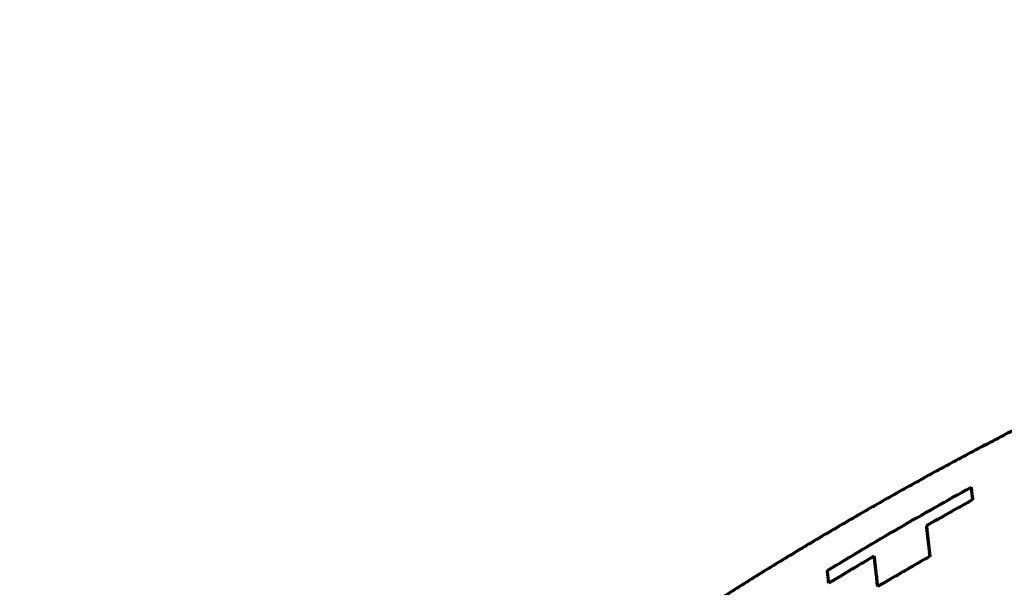
# Model space of a CAD drawing. Units: millimetres. Extents: x 210 to 1052, y 492 to 1606.
# Drawn here: x 249 to 282, y 1587 to 1606 of the extents above; entities that cross this region are included whole.
import ezdxf

# ---------------------------------------------------------------- set-up
doc = ezdxf.new("R2010")
doc.units = ezdxf.units.MM
doc.layers.add('1', color=7, linetype='Continuous', true_color=0xffffff)

msp = doc.modelspace()

# ---------------------------------------------------------------- linework, layer by layer
at = {"layer": '1', "color": 18, "linetype": 'Continuous', "lineweight": 70}
for points, knots in [([(338.667, 1605.504), (338.569, 1605.505), (337.975, 1605.507), (336.884, 1605.495), (335.396, 1605.466), (333.912, 1605.417), (332.43, 1605.35), (330.948, 1605.265), (329.466, 1605.163), (327.986, 1605.042), (326.507, 1604.903), (325.03, 1604.747), (323.557, 1604.573), (322.088, 1604.38), (320.621, 1604.17), (319.155, 1603.942), (317.689, 1603.696), (316.224, 1603.432), (314.762, 1603.15), (313.303, 1602.85), (311.849, 1602.533), (310.4, 1602.198), (308.957, 1601.847), (307.521, 1601.478), (306.091, 1601.093), (304.664, 1600.689), (303.239, 1600.268), (301.816, 1599.828), (300.399, 1599.372), (298.988, 1598.898), (297.582, 1598.407), (296.182, 1597.899), (294.787, 1597.374), (293.397, 1596.831), (292.013, 1596.271), (290.634, 1595.694), (289.259, 1595.099), (287.891, 1594.488), (286.53, 1593.859), (285.176, 1593.214), (283.829, 1592.553), (282.49, 1591.874), (281.157, 1591.179), (279.833, 1590.469), (278.518, 1589.742), (277.21, 1588.998), (275.909, 1588.238), (274.616, 1587.462), (273.335, 1586.672), (272.063, 1585.867), (270.797, 1585.044), (269.536, 1584.204), (268.283, 1583.346), (267.041, 1582.475), (265.811, 1581.59), (264.592, 1580.69), (263.384, 1579.777), (262.186, 1578.848), (261, 1577.906), (259.825, 1576.949), (258.66, 1575.978), (257.506, 1574.992), (256.363, 1573.992), (255.231, 1572.977), (254.109, 1571.948), (252.997, 1570.903), (251.896, 1569.844), (250.805, 1568.769), (249.725, 1567.68), (248.655, 1566.575), (247.595, 1565.455), (246.545, 1564.319), (245.506, 1563.168), (244.478, 1562.003), (243.466, 1560.828), (242.468, 1559.643), (241.485, 1558.446), (240.513, 1557.236), (239.556, 1556.015), (238.614, 1554.784), (237.686, 1553.542), (236.772, 1552.287), (235.87, 1551.02), (234.981, 1549.74), (234.107, 1548.449), (233.246, 1547.146), (232.398, 1545.831), (231.565, 1544.505), (230.746, 1543.167), (229.942, 1541.82), (229.153, 1540.463), (228.379, 1539.095), (227.62, 1537.718), (226.876, 1536.33), (226.147, 1534.932), (225.433, 1533.524), (224.734, 1532.104), (224.049, 1530.675), (223.381, 1529.237), (222.728, 1527.79), (222.091, 1526.335), (221.471, 1524.871), (220.866, 1523.398), (220.278, 1521.918), (219.706, 1520.431), (219.15, 1518.935), (218.611, 1517.431), (218.088, 1515.92), (217.582, 1514.405), (217.095, 1512.885), (216.623, 1511.358), (216.168, 1509.823), (215.73, 1508.282), (215.31, 1506.736), (214.906, 1505.185), (214.52, 1503.629), (214.151, 1502.066), (213.799, 1500.499), (213.464, 1498.925), (213.147, 1497.346), (212.846, 1495.76), (212.563, 1494.168), (212.297, 1492.572), (212.049, 1490.972), (211.818, 1489.372), (211.606, 1487.769), (211.412, 1486.165), (211.237, 1484.56), (211.079, 1482.952), (210.939, 1481.343), (210.817, 1479.732), (210.712, 1478.118), (210.627, 1476.511), (210.56, 1474.908), (210.512, 1473.311), (210.483, 1471.859), (210.476, 1470.939), (210.475, 1470.554)], [0, 0, 0, 0, 0.001419, 0.008634, 0.015837, 0.023019, 0.030191, 0.037381, 0.044569, 0.051757, 0.058945, 0.066135, 0.073323, 0.080477, 0.087647, 0.094832, 0.102027, 0.10923, 0.116437, 0.123645, 0.13085, 0.138049, 0.145237, 0.152412, 0.15957, 0.166737, 0.173945, 0.18115, 0.188355, 0.195559, 0.202765, 0.209973, 0.217186, 0.224405, 0.231632, 0.238867, 0.246113, 0.253372, 0.260626, 0.267883, 0.275143, 0.282408, 0.289681, 0.296964, 0.304226, 0.311505, 0.318801, 0.326104, 0.333395, 0.340661, 0.347959, 0.355314, 0.36266, 0.37, 0.377336, 0.384668, 0.391999, 0.399329, 0.406661, 0.413995, 0.421333, 0.428677, 0.436027, 0.443387, 0.450756, 0.458137, 0.465531, 0.47294, 0.480365, 0.487809, 0.495271, 0.502755, 0.510261, 0.517792, 0.525304, 0.532779, 0.540281, 0.547796, 0.555311, 0.562808, 0.570296, 0.577819, 0.585349, 0.592886, 0.600432, 0.607989, 0.615559, 0.623147, 0.630737, 0.638329, 0.645926, 0.653529, 0.66114, 0.668759, 0.676389, 0.684032, 0.691687, 0.699358, 0.707038, 0.714718, 0.722404, 0.730098, 0.7378, 0.745516, 0.753222, 0.760941, 0.768679, 0.776423, 0.784156, 0.791864, 0.799604, 0.807355, 0.815106, 0.822859, 0.830616, 0.838377, 0.846144, 0.85392, 0.861705, 0.869501, 0.877309, 0.885134, 0.892975, 0.900808, 0.908635, 0.916457, 0.924275, 0.932092, 0.939908, 0.947725, 0.955543, 0.963366, 0.971199, 0.978917, 0.98665, 0.994406, 1, 1, 1, 1]), ([(276.108, 1587.108), (276.9, 1587.587), (277.697, 1588.058), (279.299, 1588.985), (280.104, 1589.441), (280.913, 1589.888)], [0, 0, 0, 0, 0.5, 0.5, 1, 1, 1, 1]), ([(280.913, 1589.888), (280.915, 1589.871), (280.917, 1589.853), (280.92, 1589.826), (280.922, 1589.817), (280.924, 1589.8), (280.925, 1589.791), (280.926, 1589.782)], [0, 0, 0, 0, 0.5, 0.5, 0.75, 0.75, 1, 1, 1, 1]), ([(280.926, 1589.782), (280.928, 1589.764), (280.93, 1589.746), (280.933, 1589.719), (280.934, 1589.711), (280.936, 1589.693), (280.937, 1589.684), (280.938, 1589.675)], [0, 0, 0, 0, 0.5, 0.5, 0.75, 0.75, 1, 1, 1, 1]), ([(280.938, 1589.675), (280.94, 1589.657), (280.942, 1589.639), (280.946, 1589.604), (280.948, 1589.586), (280.954, 1589.533), (280.958, 1589.497), (280.962, 1589.461)], [0, 0, 0, 0, 0.25, 0.25, 0.5, 0.5, 1, 1, 1, 1]), ([(279.418, 1588.595), (279.422, 1588.553), (279.427, 1588.51), (279.439, 1588.404), (279.447, 1588.34), (279.461, 1588.213), (279.468, 1588.149), (279.476, 1588.085)], [0, 0, 0, 0, 0.25, 0.25, 0.625, 0.625, 1, 1, 1, 1]), ([(279.476, 1588.085), (279.481, 1588.043), (279.485, 1588), (279.493, 1587.937), (279.495, 1587.915), (279.5, 1587.873), (279.502, 1587.852), (279.505, 1587.83)], [0, 0, 0, 0, 0.5, 0.5, 0.75, 0.75, 1, 1, 1, 1]), ([(279.505, 1587.83), (279.51, 1587.788), (279.514, 1587.745), (279.522, 1587.682), (279.524, 1587.66), (279.529, 1587.618), (279.531, 1587.597), (279.534, 1587.575)], [0, 0, 0, 0, 0.5, 0.5, 0.75, 0.75, 1, 1, 1, 1]), ([(277.706, 1587.333), (277.702, 1587.376), (277.697, 1587.418), (277.69, 1587.482), (277.687, 1587.503), (277.682, 1587.546), (277.68, 1587.567), (277.678, 1587.588)], [0, 0, 0, 0, 0.5, 0.5, 0.75, 0.75, 1, 1, 1, 1]), ([(277.735, 1587.078), (277.733, 1587.099), (277.731, 1587.121), (277.726, 1587.163), (277.723, 1587.184), (277.716, 1587.248), (277.711, 1587.291), (277.706, 1587.333)], [0, 0, 0, 0, 0.25, 0.25, 0.5, 0.5, 1, 1, 1, 1]), ([(276.12, 1587.001), (276.119, 1587.01), (276.118, 1587.019), (276.116, 1587.037), (276.115, 1587.046), (276.112, 1587.072), (276.11, 1587.09), (276.108, 1587.108)], [0, 0, 0, 0, 0.25, 0.25, 0.5, 0.5, 1, 1, 1, 1]), ([(276.132, 1586.894), (276.131, 1586.903), (276.13, 1586.912), (276.128, 1586.93), (276.127, 1586.939), (276.124, 1586.965), (276.122, 1586.983), (276.12, 1587.001)], [0, 0, 0, 0, 0.25, 0.25, 0.5, 0.5, 1, 1, 1, 1]), ([(277.106, 1587.25), (277.058, 1587.222), (277.011, 1587.193), (276.892, 1587.123), (276.821, 1587.08), (276.678, 1586.995), (276.607, 1586.952), (276.536, 1586.909)], [0, 0, 0, 0, 0.249999, 0.249999, 0.624999, 0.624999, 1, 1, 1, 1]), ([(277.793, 1586.568), (277.784, 1586.653), (277.774, 1586.737), (277.755, 1586.907), (277.745, 1586.993), (277.735, 1587.078)], [0, 0, 0, 0, 0.496999, 0.496999, 1, 1, 1, 1]), ([(276.157, 1586.681), (276.153, 1586.716), (276.149, 1586.752), (276.143, 1586.805), (276.141, 1586.823), (276.137, 1586.859), (276.135, 1586.876), (276.132, 1586.894)], [0, 0, 0, 0, 0.5, 0.5, 0.75, 0.75, 1, 1, 1, 1])]:
    msp.add_open_spline(points, degree=3, knots=knots, dxfattribs=at)
at = {"layer": '1', "color": 18, "linetype": 'Continuous', "lineweight": 13}
for points, knots in [([(276.108, 1587.108), (276.9, 1587.587), (277.697, 1588.058), (279.299, 1588.985), (280.104, 1589.441), (280.913, 1589.888)], [0, 0, 0, 0, 0.5, 0.5, 1, 1, 1, 1]), ([(280.913, 1589.888), (280.915, 1589.871), (280.917, 1589.853), (280.92, 1589.826), (280.922, 1589.817), (280.924, 1589.8), (280.925, 1589.791), (280.926, 1589.782)], [0, 0, 0, 0, 0.5, 0.5, 0.75, 0.75, 1, 1, 1, 1]), ([(280.926, 1589.782), (280.928, 1589.764), (280.93, 1589.746), (280.933, 1589.719), (280.934, 1589.711), (280.936, 1589.693), (280.937, 1589.684), (280.938, 1589.675)], [0, 0, 0, 0, 0.5, 0.5, 0.75, 0.75, 1, 1, 1, 1]), ([(280.938, 1589.675), (280.94, 1589.657), (280.942, 1589.639), (280.946, 1589.604), (280.948, 1589.586), (280.954, 1589.533), (280.958, 1589.497), (280.962, 1589.461)], [0, 0, 0, 0, 0.25, 0.25, 0.5, 0.5, 1, 1, 1, 1]), ([(279.418, 1588.595), (279.422, 1588.553), (279.427, 1588.51), (279.439, 1588.404), (279.447, 1588.34), (279.461, 1588.213), (279.468, 1588.149), (279.476, 1588.085)], [0, 0, 0, 0, 0.25, 0.25, 0.625, 0.625, 1, 1, 1, 1]), ([(279.476, 1588.085), (279.481, 1588.043), (279.485, 1588), (279.493, 1587.937), (279.495, 1587.915), (279.5, 1587.873), (279.502, 1587.852), (279.505, 1587.83)], [0, 0, 0, 0, 0.5, 0.5, 0.75, 0.75, 1, 1, 1, 1]), ([(279.505, 1587.83), (279.51, 1587.788), (279.514, 1587.745), (279.522, 1587.682), (279.524, 1587.66), (279.529, 1587.618), (279.531, 1587.597), (279.534, 1587.575)], [0, 0, 0, 0, 0.5, 0.5, 0.75, 0.75, 1, 1, 1, 1]), ([(277.706, 1587.333), (277.702, 1587.376), (277.697, 1587.418), (277.69, 1587.482), (277.687, 1587.503), (277.682, 1587.546), (277.68, 1587.567), (277.678, 1587.588)], [0, 0, 0, 0, 0.5, 0.5, 0.75, 0.75, 1, 1, 1, 1]), ([(277.735, 1587.078), (277.733, 1587.099), (277.731, 1587.121), (277.726, 1587.163), (277.723, 1587.184), (277.716, 1587.248), (277.711, 1587.291), (277.706, 1587.333)], [0, 0, 0, 0, 0.25, 0.25, 0.5, 0.5, 1, 1, 1, 1]), ([(276.12, 1587.001), (276.119, 1587.01), (276.118, 1587.019), (276.116, 1587.037), (276.115, 1587.046), (276.112, 1587.072), (276.11, 1587.09), (276.108, 1587.108)], [0, 0, 0, 0, 0.25, 0.25, 0.5, 0.5, 1, 1, 1, 1]), ([(276.132, 1586.894), (276.131, 1586.903), (276.13, 1586.912), (276.128, 1586.93), (276.127, 1586.939), (276.124, 1586.965), (276.122, 1586.983), (276.12, 1587.001)], [0, 0, 0, 0, 0.25, 0.25, 0.5, 0.5, 1, 1, 1, 1]), ([(277.106, 1587.25), (277.058, 1587.222), (277.011, 1587.193), (276.892, 1587.123), (276.821, 1587.08), (276.678, 1586.995), (276.607, 1586.952), (276.536, 1586.909)], [0, 0, 0, 0, 0.249999, 0.249999, 0.624999, 0.624999, 1, 1, 1, 1]), ([(277.793, 1586.568), (277.784, 1586.653), (277.774, 1586.737), (277.755, 1586.907), (277.745, 1586.993), (277.735, 1587.078)], [0, 0, 0, 0, 0.496999, 0.496999, 1, 1, 1, 1]), ([(276.157, 1586.681), (276.153, 1586.716), (276.149, 1586.752), (276.143, 1586.805), (276.141, 1586.823), (276.137, 1586.859), (276.135, 1586.876), (276.132, 1586.894)], [0, 0, 0, 0, 0.5, 0.5, 0.75, 0.75, 1, 1, 1, 1])]:
    msp.add_open_spline(points, degree=3, knots=knots, dxfattribs=at)
for points in [[(280.962, 1589.461), (280.445, 1589.176), (279.931, 1588.887), (279.418, 1588.595)], [(277.678, 1587.588), (277.487, 1587.476), (277.296, 1587.363), (277.106, 1587.25)], [(279.534, 1587.575), (279.315, 1587.451), (279.097, 1587.326), (278.879, 1587.201)], [(278.879, 1587.201), (278.662, 1587.075), (278.444, 1586.949), (278.227, 1586.822)], [(276.536, 1586.909), (276.409, 1586.833), (276.283, 1586.757), (276.157, 1586.681)], [(278.227, 1586.822), (278.082, 1586.738), (277.938, 1586.653), (277.793, 1586.568)]]:
    msp.add_open_spline(points, degree=3, dxfattribs=at)
at = {"layer": '1', "color": 18, "linetype": 'Continuous', "lineweight": 70}
for points in [[(280.962, 1589.461), (280.445, 1589.176), (279.931, 1588.887), (279.418, 1588.595)], [(277.678, 1587.588), (277.487, 1587.476), (277.296, 1587.363), (277.106, 1587.25)], [(279.534, 1587.575), (279.315, 1587.451), (279.097, 1587.326), (278.879, 1587.201)], [(278.879, 1587.201), (278.662, 1587.075), (278.444, 1586.949), (278.227, 1586.822)], [(276.536, 1586.909), (276.409, 1586.833), (276.283, 1586.757), (276.157, 1586.681)], [(278.227, 1586.822), (278.082, 1586.738), (277.938, 1586.653), (277.793, 1586.568)]]:
    msp.add_open_spline(points, degree=3, dxfattribs=at)

doc.saveas('drawing.dxf')
